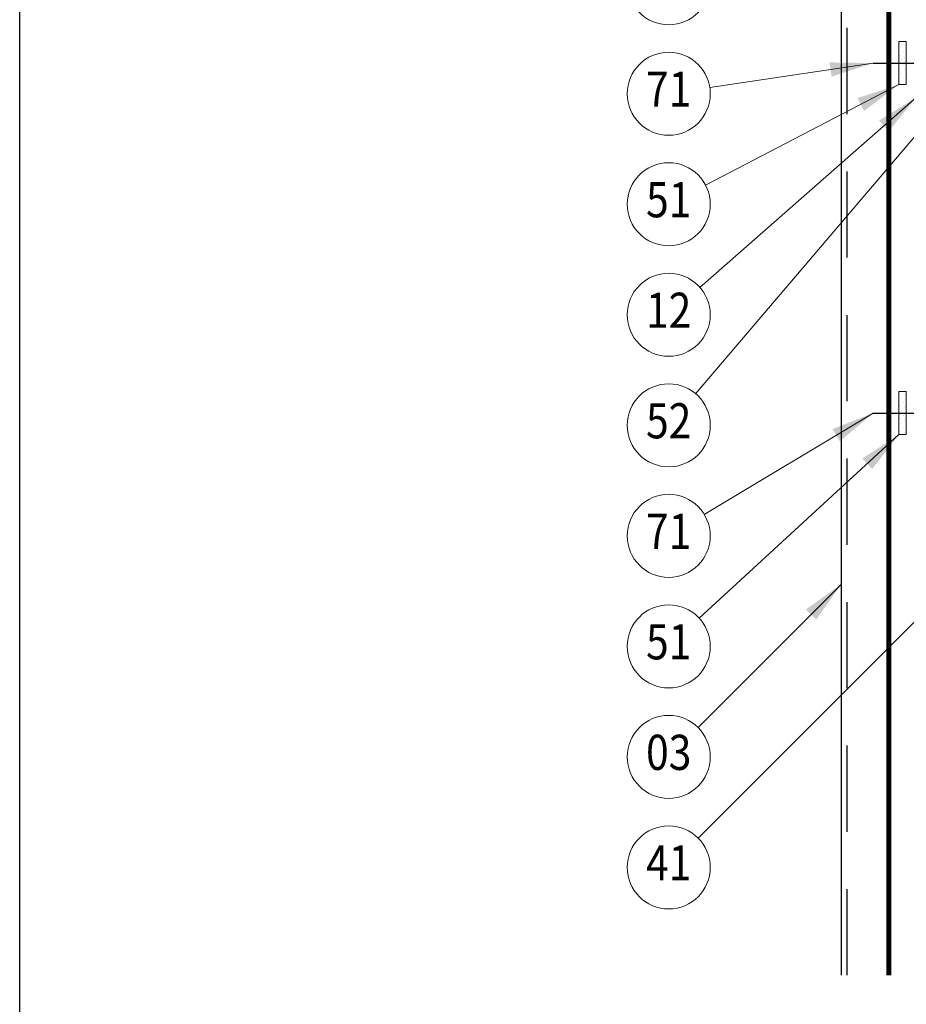
# Model space of a CAD drawing. Units: millimetres. Extents: x -370 to 1100, y -497 to 1582.
# Drawn here: x -370 to 248, y 214 to 900 of the extents above; entities that cross this region are included whole.
import ezdxf
from ezdxf.enums import TextEntityAlignment as Align

# ---------------------------------------------------------------- set-up
doc = ezdxf.new("R2010")
doc.units = ezdxf.units.MM
doc.header["$LTSCALE"] = 20
doc.linetypes.add('¬µRKOVANµ', pattern=[5, 3, -2])
doc.layers.get('0').update_dxf_attribs({"plot": 0})
for name, color, linetype, lineweight in [('Izolace', 133, 'Continuous', 18), ('popis', 6, 'Continuous', 70), ('Čar_pol', 61, 'Continuous', 13)]:
    doc.layers.add(name, color=color, linetype=linetype, lineweight=lineweight)
for name, color, linetype in [('PLECHY', 7, 'Continuous'), ('RAZITKO', 7, 'Continuous'), ('SPOJE', 7, 'Continuous')]:
    doc.layers.add(name, color=color, linetype=linetype)
doc.styles.add('ROMANS', font='ROMANS', dxfattribs={"width": 0.85})

# ---------------------------------------------------------------- blocks, each defined once
blk = doc.blocks.new('*X3')
at = {"color": 0}
for p, q in [((1004.31, 2166.62), (1004.31, 2166.62)), ((1005.42, 2163.3), (1005.42, 2163.3)), ((1007.63, 2165.51), (1007.63, 2165.51)), ((1004.31, 2157.78), (1004.31, 2157.78)), ((1005.42, 2154.47), (1005.42, 2154.47)), ((1006.52, 2159.99), (1006.52, 2159.99)), ((1007.63, 2156.68), (1007.63, 2156.68)), ((1004.31, 2148.94), (1004.31, 2148.94)), ((1006.52, 2151.15), (1006.52, 2151.15)), ((1007.63, 2147.84), (1007.63, 2147.84)), ((1005.42, 2145.63), (1005.42, 2145.63)), ((1006.52, 2142.31), (1006.52, 2142.31)), ((1004.31, 2140.1), (1004.31, 2140.1)), ((1007.63, 2139), (1007.63, 2139))]:
    blk.add_line(p, q, dxfattribs=at)

msp = doc.modelspace()

# ---------------------------------------------------------------- linework, layer by layer
at = {"layer": 'Izolace'}
for points in [[(242.73, 854.9), (242.73, 884.9), (247.73, 884.9), (247.73, 854.9)], [(242.73, 611.07), (242.73, 641.07), (247.73, 641.07), (247.73, 611.07)]]:
    msp.add_lwpolyline(points, close=True, dxfattribs=at)
at = {"layer": 'PLECHY'}
msp.add_line((202.73, 234.38), (202.73, 1196.45), dxfattribs=at)
at = {"layer": 'PLECHY', "linetype": '¬µRKOVANµ'}
msp.add_line((206.73, 234.38), (206.73, 1196.45), dxfattribs=at)
at = {"layer": 'PLECHY', "const_width": 3.5}
msp.add_lwpolyline([(235.73, 234.38), (235.73, 1196.45)], dxfattribs=at)
at = {"layer": 'RAZITKO', "color": 1}
msp.add_lwpolyline([(-370.01, -497.3), (-370.01, 1581.7), (1099.99, 1581.7), (1099.99, -497.3)], close=True, dxfattribs=at)
at = {"layer": 'SPOJE'}
for p, q in [((224.73, 869.9), (277.73, 869.9)), ((224.73, 626.07), (277.73, 626.07))]:
    msp.add_line(p, q, dxfattribs=at)
at = {"layer": 'Čar_pol'}
for p, q in [((101.03, 639.56), (322.06, 899.14)), ((110.88, 852.83), (224.73, 869.9)), ((107.94, 784.87), (242.73, 854.9)), ((104.02, 713.62), (254.73, 845.9)), ((107.08, 555.43), (224.73, 626.07)), ((103.57, 483.12), (242.73, 611.07)), ((102.73, 329.99), (313.42, 540.69)), ((102.73, 406.99), (202.73, 506.99))]:
    msp.add_line(p, q, dxfattribs=at)
for centre in [(82.27, 925.54), (82.27, 848.54), (82.27, 771.54), (82.27, 694.54), (82.27, 617.54), (82.27, 540.54), (82.27, 463.54), (82.27, 386.54), (82.27, 309.54)]:
    msp.add_circle(centre, 28.93, dxfattribs=at)
for points in [[(195.8, 860.5), (194.32, 870.39), (224.73, 869.9)], [(218.41, 836.63), (213.8, 845.5), (242.73, 854.9)], [(235.48, 822.35), (228.88, 829.87), (254.73, 845.9)], [(201.58, 606.34), (196.44, 614.91), (224.73, 626.07)], [(224.03, 587.08), (217.26, 594.44), (242.73, 611.07)], [(185.05, 482.24), (177.98, 489.31), (202.73, 506.99)]]:
    msp.add_solid(points, dxfattribs=at)

# ---------------------------------------------------------------- block references
at = {"layer": 'Izolace'}
for p in [(-760.93, -1282.74), (-760.93, -1526.57)]:
    msp.add_blockref('*X3', p, dxfattribs=at)

# ---------------------------------------------------------------- texts
at = {"layer": 'popis', "style": 'ROMANS', "width": 0.85}
for s, p in [('71', (82.27, 848.54)), ('51', (82.27, 771.54)), ('12', (82.27, 694.54)), ('52', (82.27, 617.54)), ('71', (82.27, 540.54)), ('51', (82.27, 463.54)), ('03', (82.27, 386.54)), ('41', (82.27, 309.54))]:
    msp.add_text(s, height=24.5, dxfattribs=at).set_placement(p, align=Align.MIDDLE)

doc.saveas('drawing.dxf')
